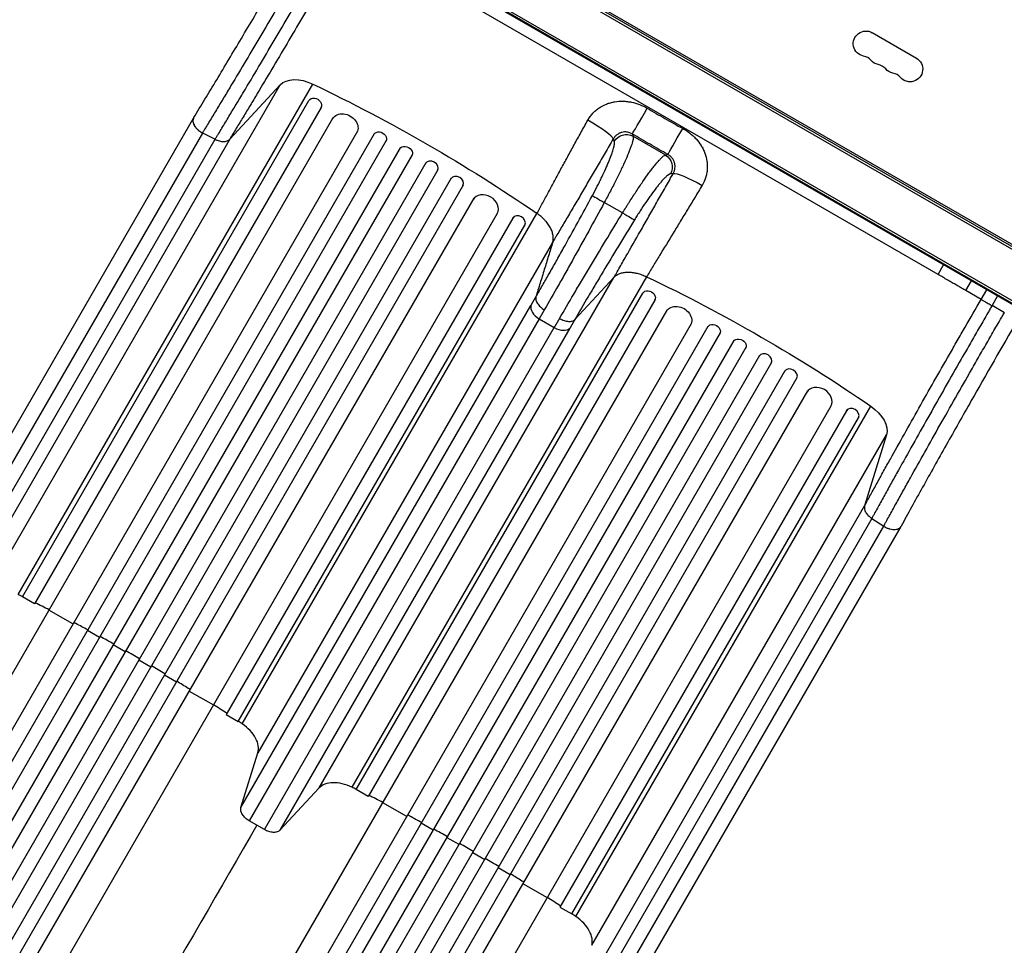
# Model space of a CAD drawing. Units: millimetres. Extents: x -5706 to 5219, y -4880 to 6090.
# Drawn here: x 279 to 1342, y -2159 to -1159 of the extents above; entities that cross this region are included whole.
import ezdxf

# ---------------------------------------------------------------- set-up
doc = ezdxf.new("R2010")
doc.units = ezdxf.units.MM
doc.header["$LTSCALE"] = 20
doc.layers.add('2d', color=230, linetype='Continuous')

msp = doc.modelspace()

# ---------------------------------------------------------------- linework, layer by layer
at = {"layer": '2d'}
for p, q in [((1430.9, -1453.7), (585.6, -965.7)), ((1432.1, -1451.5), (586.9, -963.5)), ((632.3, -987.4), (1388.8, -1424.2)), ((1421.6, -1503.8), (546.9, -998.8)), ((1419.9, -1506.8), (545.2, -1001.8)), ((1420.4, -1505.9), (545.7, -1000.9)), ((1270.6, -1434.5), (682.4, -1094.9)), ((1199.6, -1173.3), (1247.2, -1200.8)), ((242, -1781), (560.3, -1229.7)), ((277.4, -1780.2), (595.7, -1228.9)), ((505.8, -1288.5), (560.3, -1229.7)), ((282, -1782.6), (591.4, -1246.6)), ((604.4, -1254.1), (295, -1790.1)), ((591.5, -1246.5), (591.4, -1246.6)), ((604.4, -1254.1), (605, -1253)), ((-80.5, -2474.4), (617.3, -1265.7)), ((148.6, -1816.8), (466.9, -1265.5)), ((-54.5, -2489.4), (644, -1279.5)), ((-46.2, -2509.1), (662, -1282.3)), ((476.3, -1281.7), (158.1, -1832.9)), ((476.4, -1281.6), (490.1, -1288.5)), ((941.4, -1285.2), (976.4, -1305.4)), ((-33.2, -2516.6), (675.2, -1289.5)), ((171.8, -1839.8), (490.1, -1288.5)), ((505.8, -1288.5), (187.5, -1839.8)), ((-19.5, -2526.8), (690.1, -1297.7)), ((-6.6, -2534.3), (703.2, -1305.1)), ((8.2, -2542.8), (717.9, -1313.6)), ((21.2, -2550.3), (730.8, -1321.2)), ((36.9, -2557.1), (745.4, -1330)), ((49.9, -2564.6), (758.2, -1337.8)), ((71.1, -2561.9), (769.6, -1352)), ((930, -1368), (910.3, -1356.6)), ((97, -2576.9), (794.9, -1368.2)), ((519.3, -1919.9), (837.6, -1368.6)), ((811.4, -1373.6), (502, -1909.6)), ((514.9, -1917.1), (824.4, -1381.1)), ((811.4, -1373.6), (812, -1372.5)), ((824.5, -1381), (824.4, -1381.1)), ((854.5, -1399.8), (536.3, -1950.9)), ((1270.6, -1434.5), (1276.6, -1424.1)), ((602.4, -1989), (920.7, -1437.7)), ((956, -1436.9), (637.7, -1988.2)), ((920.6, -1437.8), (878.6, -1483.1)), ((1300.6, -1451.8), (1306.6, -1441.4)), ((642.3, -1990.6), (951.8, -1454.7)), ((951.9, -1454.5), (951.8, -1454.7)), ((1317.2, -1461.4), (1300.6, -1451.8)), ((1317.2, -1461.4), (1323.2, -1451)), ((964.8, -1462.2), (655.3, -1998.1)), ((964.8, -1462.2), (965.4, -1461.1)), ((1334.9, -1457.7), (1328.9, -1468.1)), ((279.9, -2682.4), (977.7, -1473.8)), ((518, -2010.2), (831.1, -1468)), ((1342.2, -1475.8), (1328.9, -1468.1)), ((305.8, -2697.4), (1004.4, -1487.5)), ((839.9, -1482.3), (526.9, -2024.5)), ((839.9, -1482.3), (856.3, -1491.8)), ((314.1, -2717.1), (1022.4, -1490.4)), ((327.1, -2724.6), (1035.6, -1497.5)), ((543.3, -2034), (856.3, -1491.8)), ((873.2, -1492.3), (560.1, -2034.5)), ((340.8, -2734.9), (1050.4, -1505.8)), ((353.8, -2742.4), (1063.5, -1513.1)), ((368.5, -2750.9), (1078.2, -1521.6)), ((381.5, -2758.4), (1091.1, -1529.3)), ((397.3, -2765.1), (1105.7, -1538)), ((410.3, -2772.6), (1118.5, -1545.9)), ((431.4, -2769.9), (1130, -1560)), ((457.4, -2784.9), (1155.2, -1576.3)), ((1171.7, -1581.7), (862.3, -2117.6)), ((879.7, -2127.9), (1198, -1576.6)), ((1171.7, -1581.7), (1172.4, -1580.6)), ((875.3, -2125.1), (1184.7, -1589.2)), ((1184.8, -1589), (1184.7, -1589.2)), ((896.7, -2158.9), (1215, -1607.6)), ((1215, -1607.6), (1191.3, -1684.3)), ((873, -2235.6), (1191.3, -1684.3)), ((1199.1, -1697.9), (880.8, -2249.2)), ((1199.1, -1697.9), (1212, -1706.3)), ((893.7, -2257.6), (1212, -1706.3)), ((912.4, -2257.8), (1230.7, -1706.5)), ((295, -1790.1), (282, -1782.6)), ((336.6, -1811.9), (310.7, -1796.9)), ((365.2, -1826.5), (352.2, -1819)), ((393.1, -1842.1), (380.1, -1834.6)), ((407.8, -1850.6), (420.8, -1858.1)), ((435.3, -1867), (448.3, -1874.5)), ((462.2, -1884.4), (488.2, -1899.4)), ((502, -1909.6), (514.9, -1917.1)), ((518, -2010.2), (536.3, -1950.9)), ((602.4, -1989), (560.1, -2034.5)), ((655.3, -1998.1), (642.3, -1990.6)), ((697, -2019.9), (671, -2004.9)), ((543.3, -2034), (526.9, -2024.5)), ((725.5, -2034.5), (712.5, -2027)), ((753.5, -2050.2), (740.5, -2042.7)), ((768.2, -2058.7), (781.2, -2066.2)), ((795.7, -2075), (808.7, -2082.5)), ((822.6, -2092.4), (848.6, -2107.4)), ((862.3, -2117.6), (875.3, -2125.1))]:
    msp.add_line(p, q, dxfattribs=at)
at = {"layer": '2d', "extrusion": (0, 0, -1)}
for centre, start, end in [((-1192.8, -1185.2), 280.8901, 120), ((-1240.4, -1212.7), 120, 319.1099), ((-1208.6, -1194.3), 280.8901, 319.1099), ((-1224.5, -1203.5), 280.8901, 319.1099)]:
    msp.add_arc(centre, 13.7, start, end, dxfattribs=at)
at = {"layer": '2d'}
for centre in [(1187.5, -1212.7), (1203.3, -1221.8), (1219.2, -1231)]:
    msp.add_arc(centre, 14.3, 40.8901, 79.1099, dxfattribs=at)
at = {"layer": '2d', "extrusion": (0, 0, -1)}
for centre, major_axis, ratio, start_param, end_param in [((588.8, -1249.6), (-30.3, 17.5), 0.615661, 0.139626, 1.443453), ((380.8, -1880.5), (-952.6, 550), 0.615661, 1.443453, 1.69814), ((597.9, -1250.4), (-6.5, 3.75), 0.788011, 0, 3.141593), ((630.1, -1273.6), (-13, 7.5), 0.788011, 0, 3.141593), ((668.1, -1286.8), (-6.5, 3.75), 0.788011, 0, 3.141593), ((933.9, -1298.1), (14.2, 4.9), 0.982824, 3.994887, 5.561522), ((996.2, -1274.8), (17.5, 30.3), 0.000947, 3.263812, 4.647385), ((696, -1302.4), (-6.5, 3.75), 0.788011, 0, 3.141593), ((968.9, -1318.3), (-2.8, 14.7), 0.982819, 0.721525, 2.288159), ((1014.6, -1343), (-30.4, 17.3), 0.136594, 0.140936, 1.537413), ((741.1, -2088.5), (-952.6, 550), 0.615661, 1.443453, 1.69814), ((958.3, -1458.4), (-6.5, 3.75), 0.788011, 0, 3.141593), ((990.5, -1481.6), (-13, 7.5), 0.788011, 0, 3.141593), ((1028.5, -1494.8), (-6.5, 3.75), 0.788011, 0, 3.141593), ((1056.4, -1510.5), (-6.5, 3.75), 0.788011, 0, 3.141593), ((1183.4, -1592.9), (-30.3, 17.5), 0.615661, 1.69814, 3.001966)]:
    msp.add_ellipse(centre, major_axis=major_axis, ratio=ratio, start_param=start_param, end_param=end_param, dxfattribs=at)
at = {"layer": '2d'}
for centre, major_axis, ratio, start_param, end_param in [((598.5, -1249.3), (-6.5, 3.75), 0.788011, 3.141593, 3.158449), ((957.9, -1252.7), (17.5, 30.3), 0.000444, 3.263812, 4.637718), ((889.8, -1271.1), (-30.2, 17.6), 0.121006, 3.282195, 4.692203), ((631.1, -1272), (-13, 7.5), 0.788011, 3.141593, 3.153512), ((668.7, -1285.7), (-6.5, 3.75), 0.788011, 3.141593, 3.158448), ((723.8, -1318.4), (-6.5, 3.75), 0.788011, 3.141593, 6.283185), ((751.2, -1334.8), (-6.5, 3.75), 0.788011, 3.141593, 6.283185), ((781.7, -1361.1), (-13, 7.5), 0.788011, 3.141593, 6.283185), ((910.6, -1356.1), (-13.2, 7.1), 0.039456, 0.135681, 1.569649), ((817.9, -1377.4), (-6.5, 3.75), 0.788011, 3.141593, 6.283185), ((930.3, -1367.5), (-12.8, 7.9), 0.039456, 1.571944, 3.005874), ((844.6, -1474.3), (-13, 7.5), 0.615661, 0.139626, 1.570796), ((860.9, -1483.8), (-13, 7.5), 0.615661, 1.570796, 3.001966), ((1084.1, -1526.5), (-6.5, 3.75), 0.788011, 3.141593, 6.283185), ((1111.6, -1542.8), (-6.5, 3.75), 0.788011, 3.141593, 6.283185), ((1142, -1569.1), (-13, 7.5), 0.788011, 3.141593, 6.283185), ((1178.2, -1585.4), (-6.5, 3.75), 0.788011, 3.141593, 6.283185)]:
    msp.add_ellipse(centre, major_axis=major_axis, ratio=ratio, start_param=start_param, end_param=end_param, dxfattribs=at)
for points, knots in [([(467, -1265.1), (474.9, -1252.2), (483.2, -1238.5), (500.4, -1209.9), (509.3, -1194.9), (527.7, -1164), (537.1, -1148.1), (556.1, -1115.6), (565.7, -1099), (582.5, -1070.1), (589.6, -1057.8), (596.7, -1045.4)], [0, 0, 0, 0, 5.762424, 5.762424, 11.57255, 11.57255, 17.384582, 17.384582, 23.198646, 23.198646, 27.469431, 27.469431, 27.469431, 27.469431]), ([(610.9, -1053.6), (610.1, -1054.9), (609.4, -1056.2), (607.9, -1058.8), (605.7, -1062.6), (603.4, -1066.5), (599, -1074.2), (596, -1079.4), (591.5, -1087.1), (590.1, -1089.6), (587.1, -1094.8), (585.6, -1097.3), (581.2, -1105), (578.2, -1110.1), (569.4, -1125.2), (563.5, -1135.2), (551.9, -1155), (546.1, -1164.8), (534.7, -1184.3), (529.1, -1193.8), (518, -1212.4), (512.5, -1221.6), (504.5, -1235), (501.9, -1239.4), (497.9, -1246), (496.6, -1248.1), (494, -1252.5), (492.7, -1254.6), (488.8, -1261), (486.3, -1265.2), (482.5, -1271.4), (481.3, -1273.5), (479.4, -1276.5), (478.8, -1277.6), (477.6, -1279.6), (477, -1280.6), (476.4, -1281.6)], [-0.0000001, -0.0000001, -0.0000001, -0.0000001, 0.0044653, 0.0044653, 0.0089307, 0.0178616, 0.0178616, 0.0357232, 0.0357232, 0.044654, 0.044654, 0.0535848, 0.0535848, 0.0714464, 0.0714464, 0.1071696, 0.1071696, 0.1428929, 0.1428929, 0.1786161, 0.1786161, 0.2143394, 0.2143394, 0.232201, 0.232201, 0.2411318, 0.2411318, 0.2500626, 0.2500626, 0.2679242, 0.2679242, 0.276855, 0.276855, 0.2813204, 0.2813204, 0.2857858, 0.2857858, 0.2857858, 0.2857858]), ([(490.1, -1288.5), (490.7, -1287.5), (491.3, -1286.5), (492.5, -1284.5), (494.4, -1281.5), (496.2, -1278.4), (500, -1272.2), (502.5, -1268), (506.3, -1261.6), (507.6, -1259.5), (510.2, -1255.2), (511.5, -1253), (515.5, -1246.5), (518.1, -1242.1), (526.1, -1228.7), (531.5, -1219.6), (542.6, -1201), (548.2, -1191.5), (559.6, -1172.1), (565.4, -1162.4), (576.9, -1142.6), (582.8, -1132.6), (591.6, -1117.5), (594.5, -1112.5), (598.9, -1104.8), (600.4, -1102.3), (603.4, -1097.2), (604.9, -1094.6), (609.3, -1086.9), (612.3, -1081.8), (616.7, -1074.1), (618.2, -1071.5), (620.4, -1067.7), (621.2, -1066.4), (622.7, -1063.8), (623.4, -1062.5), (624.2, -1061.3)], [-0.0000001, -0.0000001, -0.0000001, -0.0000001, 0.0044516, 0.0044516, 0.0089033, 0.0178067, 0.0178067, 0.0356135, 0.0356135, 0.0445169, 0.0445169, 0.0534204, 0.0534204, 0.0712272, 0.0712272, 0.1068408, 0.1068408, 0.1424544, 0.1424544, 0.178068, 0.178068, 0.2136816, 0.2136816, 0.2314884, 0.2314884, 0.2403918, 0.2403918, 0.2492952, 0.2492952, 0.267102, 0.267102, 0.2760054, 0.2760054, 0.2804571, 0.2804571, 0.2849088, 0.2849088, 0.2849088, 0.2849088]), ([(635.9, -1068), (630.1, -1078), (624.4, -1088), (617.2, -1100.4), (615.7, -1102.9), (612.9, -1107.8), (611.4, -1110.3), (607.1, -1117.7), (604.3, -1122.6), (595.7, -1137.3), (590.1, -1147), (578.8, -1166.1), (573.2, -1175.6), (562.2, -1194.4), (556.7, -1203.6), (546, -1221.6), (540.7, -1230.4), (533, -1243.4), (530.4, -1247.7), (526.6, -1254), (525.3, -1256.1), (522.8, -1260.3), (521.6, -1262.4), (517.8, -1268.6), (515.4, -1272.6), (511.7, -1278.6), (510.5, -1280.6), (508.7, -1283.6), (508.1, -1284.6), (506.9, -1286.5), (506.3, -1287.5), (505.8, -1288.5)], [0, 0, 0, 0, 0.0345505, 0.0345505, 0.0431882, 0.0431882, 0.0518258, 0.0518258, 0.0691011, 0.0691011, 0.1036516, 0.1036516, 0.1382022, 0.1382022, 0.1727527, 0.1727527, 0.2073033, 0.2073033, 0.2245785, 0.2245785, 0.2332162, 0.2332162, 0.2418538, 0.2418538, 0.2591291, 0.2591291, 0.2677667, 0.2677667, 0.2720855, 0.2720855, 0.2764043, 0.2764043, 0.2764043, 0.2764043]), ([(892.5, -1267.8), (892.9, -1267.1), (893.3, -1266.5), (894.1, -1265.2), (894.5, -1264.5), (895.9, -1262.7), (896.8, -1261.5), (898.9, -1259.3), (899.9, -1258.3), (901.7, -1256.8), (902.3, -1256.4), (903.5, -1255.4), (904.1, -1255), (907.3, -1252.9), (910, -1251.5), (914.2, -1249.8), (915.6, -1249.4), (918.6, -1248.6), (920.1, -1248.2), (924.6, -1247.5), (927.6, -1247.3), (931.4, -1247.4), (932.2, -1247.4), (933.7, -1247.5), (934.4, -1247.6), (936.7, -1247.9), (938.2, -1248.1), (942.7, -1249), (945.6, -1249.9), (951.3, -1252.1), (954, -1253.5), (956.6, -1255)], [0, 0, 0, 0, 0.00230443, 0.00230443, 0.00460886, 0.00460886, 0.00921772, 0.00921772, 0.01382657, 0.01382657, 0.016131, 0.016131, 0.01843543, 0.01843543, 0.02765315, 0.02765315, 0.03226201, 0.03226201, 0.03687086, 0.03687086, 0.04608858, 0.04608858, 0.04839301, 0.04839301, 0.05069744, 0.05069744, 0.0553063, 0.0553063, 0.06452401, 0.06452401, 0.07374173, 0.07374173, 0.07374173, 0.07374173]), ([(956.6, -1255), (963, -1258.7), (969.3, -1262.4), (982.1, -1269.7), (988.6, -1273.3), (995, -1276.8)], [0, 0, 0, 0, 0.02205455, 0.02205455, 0.0441091, 0.0441091, 0.0441091, 0.0441091]), ([(466.9, -1265.3), (466.8, -1265.6), (466.7, -1265.8), (466.4, -1266.4), (466.3, -1266.7), (466.2, -1267.4), (466.1, -1267.7), (466, -1268.7), (466.1, -1269.5), (466.3, -1270.6), (466.4, -1271), (466.7, -1271.8), (466.8, -1272.2), (467.2, -1273), (467.4, -1273.3), (467.8, -1274.1), (468.1, -1274.5), (468.9, -1275.7), (469.5, -1276.4), (470.6, -1277.5), (470.9, -1277.9), (471.7, -1278.6), (472.1, -1278.9), (472.9, -1279.6), (473.4, -1279.9), (474.3, -1280.5), (474.7, -1280.8), (475.2, -1281.1)], [0.00186021, 0.00186021, 0.00186021, 0.00186021, 0.00319144, 0.00319144, 0.00478716, 0.00478716, 0.00638289, 0.00638289, 0.00957433, 0.00957433, 0.01117005, 0.01117005, 0.01276577, 0.01276577, 0.01436149, 0.01436149, 0.01595722, 0.01595722, 0.01914866, 0.01914866, 0.02074438, 0.02074438, 0.0223401, 0.0223401, 0.02393582, 0.02393582, 0.02553154, 0.02553154, 0.02553154, 0.02553154]), ([(467, -1265.1), (466.9, -1265.4), (466.7, -1265.7), (466.4, -1266.6), (466.2, -1267.3), (466.1, -1268.8), (466.2, -1269.6), (466.6, -1271.2), (466.9, -1272), (467.7, -1273.7), (468.3, -1274.5), (469.5, -1276.2), (470.2, -1277), (471.8, -1278.5), (472.6, -1279.2), (474.4, -1280.5), (475.4, -1281.1), (476.4, -1281.6)], [0.0695701, 0.0695701, 0.0695701, 0.0695701, 0.125, 0.125, 0.25, 0.25, 0.375, 0.375, 0.5, 0.5, 0.625, 0.625, 0.75, 0.75, 0.875, 0.875, 1, 1, 1, 1]), ([(837.6, -1368.6), (838.6, -1366.7), (839.6, -1364.8), (841.7, -1361), (842.7, -1359.1), (845.8, -1353.3), (848, -1349.4), (851.2, -1343.4), (852.3, -1341.3), (854.5, -1337.3), (855.6, -1335.2), (859, -1329), (861.2, -1324.8), (865.8, -1316.3), (868.2, -1312), (872.9, -1303.4), (875.3, -1299), (880.1, -1290.1), (882.6, -1285.7), (887.5, -1276.8), (890, -1272.3), (892.5, -1267.8)], [-0.0000001, -0.0000001, -0.0000001, -0.0000001, 0.0077915, 0.0077915, 0.0155831, 0.0155831, 0.0311662, 0.0311662, 0.0389577, 0.0389577, 0.0467493, 0.0467493, 0.0623324, 0.0623324, 0.0779155, 0.0779155, 0.0934986, 0.0934986, 0.1090817, 0.1090817, 0.1246648, 0.1246648, 0.1246648, 0.1246648]), ([(475.2, -1281.1), (475.4, -1281.2), (475.6, -1281.3), (475.9, -1281.5), (476.1, -1281.6), (476.3, -1281.7)], [0.025531544, 0.025531544, 0.025531544, 0.025531544, 0.026178557, 0.026178557, 0.02682557, 0.02682557, 0.02682557, 0.02682557]), ([(941.4, -1285.2), (941.5, -1285.6), (941.5, -1286), (941.4, -1287.2), (941.4, -1287.8), (941, -1290), (940.5, -1291.9), (939.5, -1295.1), (939.1, -1296.2), (938.4, -1298.1), (938.2, -1298.7), (937.7, -1300), (937.4, -1300.7), (936.1, -1304.1), (934.8, -1307.1), (933.1, -1311.2), (932.7, -1312), (931.9, -1313.7), (931.5, -1314.6), (930.3, -1317.2), (929.5, -1319), (926.9, -1324.5), (925.1, -1328.3), (922.6, -1333.2), (922.1, -1334.2), (921.1, -1336.2), (920.6, -1337.2), (919, -1340.3), (917.9, -1342.3), (914.7, -1348.4), (912.6, -1352.5), (910.3, -1356.6)], [0, 0, 0, 0, 0.0070426, 0.0070426, 0.0140851, 0.0140851, 0.0281703, 0.0281703, 0.0352128, 0.0352128, 0.0387341, 0.0387341, 0.0422554, 0.0422554, 0.0563405, 0.0563405, 0.0598618, 0.0598618, 0.0633831, 0.0633831, 0.0704256, 0.0704256, 0.0845108, 0.0845108, 0.0880321, 0.0880321, 0.0915533, 0.0915533, 0.0985959, 0.0985959, 0.112681, 0.112681, 0.112681, 0.112681]), ([(940.6, -1282.8), (939.7, -1282.3), (938.9, -1281.9), (937.1, -1281.2), (936.1, -1280.9), (934.7, -1280.7), (934.2, -1280.6), (933.2, -1280.5), (932.7, -1280.5), (931.2, -1280.6), (930.2, -1280.8), (928.8, -1281.1), (928.3, -1281.3), (927.4, -1281.6), (926.9, -1281.8), (925.6, -1282.5), (924.7, -1283), (923.5, -1283.9), (923.1, -1284.2), (922.4, -1284.9), (921.7, -1285.6), (921.1, -1286.4), (920.5, -1287.2), (920.3, -1287.6), (920, -1288)], [0, 0, 0, 0, 0.00299816, 0.00299816, 0.00599632, 0.00599632, 0.00749539, 0.00749539, 0.00899447, 0.00899447, 0.01199263, 0.01199263, 0.01349171, 0.01349171, 0.01499079, 0.01499079, 0.01798895, 0.01798895, 0.01948803, 0.01948803, 0.02098711, 0.02248618, 0.02248618, 0.02398526, 0.02398526, 0.02398526, 0.02398526]), ([(978.8, -1304.9), (972.4, -1301.2), (966.1, -1297.6), (953.3, -1290.2), (946.9, -1286.5), (940.6, -1282.8)], [0, 0, 0, 0, 0.02207583, 0.02207583, 0.04415167, 0.04415167, 0.04415167, 0.04415167]), ([(995, -1276.8), (997.7, -1278.2), (1000.2, -1279.9), (1003.8, -1282.7), (1005, -1283.7), (1007.2, -1285.7), (1008.3, -1286.8), (1011.4, -1290.2), (1013.2, -1292.6), (1015.2, -1295.8), (1015.6, -1296.5), (1016.3, -1297.8), (1016.7, -1298.5), (1017.7, -1300.5), (1018.3, -1301.9), (1019.8, -1306.1), (1020.6, -1309.1), (1021.3, -1313.6), (1021.4, -1315.1), (1021.5, -1318.1), (1021.5, -1319.6), (1021.3, -1322.6), (1021.1, -1324.1), (1020.6, -1326.4), (1020.5, -1327.1), (1020.1, -1328.6), (1019.9, -1329.3), (1018.7, -1332.9), (1017.5, -1335.6), (1015.9, -1338.2)], [0, 0, 0, 0, 0.00909504, 0.00909504, 0.01364256, 0.01364256, 0.01819008, 0.01819008, 0.02728512, 0.02728512, 0.02955888, 0.02955888, 0.03183264, 0.03183264, 0.03638016, 0.03638016, 0.0454752, 0.0454752, 0.05002272, 0.05002272, 0.05457024, 0.05457024, 0.05911776, 0.05911776, 0.06139152, 0.06139152, 0.06366528, 0.06366528, 0.07276032, 0.07276032, 0.07276032, 0.07276032]), ([(490.1, -1288.5), (490.3, -1288.6), (490.5, -1288.7), (490.8, -1288.9), (491, -1289), (491.6, -1289.2), (492, -1289.4), (493.1, -1289.8), (493.9, -1290), (495.5, -1290.5), (496.2, -1290.6), (497.7, -1290.8), (498.4, -1290.9), (499.9, -1290.9), (500.5, -1290.8), (501.8, -1290.6), (502.4, -1290.4), (503.5, -1290), (504.1, -1289.8), (505, -1289.2), (505.4, -1288.8), (505.8, -1288.5)], [0, 0, 0, 0, 0.0006272, 0.0006272, 0.0012544, 0.0012544, 0.0025088, 0.0025088, 0.00501761, 0.00501761, 0.00752641, 0.00752641, 0.01003522, 0.01003522, 0.01254402, 0.01254402, 0.01505283, 0.01505283, 0.01756163, 0.01756163, 0.02007044, 0.02007044, 0.02007044, 0.02007044]), ([(920, -1288), (917.1, -1293.1), (914.1, -1298.1), (908.3, -1308), (905.5, -1312.9), (901.2, -1320.3), (899.7, -1322.7), (896.9, -1327.6), (895.5, -1330), (891.2, -1337.2), (888.5, -1342), (883, -1351.4), (880.2, -1356), (876.2, -1362.9), (874.9, -1365.1), (872.2, -1369.6), (870.9, -1371.9), (867, -1378.5), (864.5, -1382.8), (860.7, -1389.2), (859.5, -1391.3), (857.6, -1394.4), (857, -1395.5), (856.1, -1397), (855.8, -1397.5), (855.2, -1398.6), (854.9, -1399.1), (854.6, -1399.6)], [0, 0, 0, 0, 0.0175949, 0.0175949, 0.0351897, 0.0351897, 0.0439871, 0.0439871, 0.0527846, 0.0527846, 0.0703794, 0.0703794, 0.0879743, 0.0879743, 0.0967717, 0.0967717, 0.1055691, 0.1055691, 0.123164, 0.123164, 0.1319614, 0.1319614, 0.1363601, 0.1363601, 0.1385595, 0.1385595, 0.1407588, 0.1407588, 0.1407588, 0.1407588]), ([(897.5, -1349.1), (899.3, -1345.8), (901, -1342.5), (903.5, -1337.6), (904.4, -1335.9), (905.6, -1333.5), (906, -1332.7), (906.8, -1331), (907.2, -1330.2), (909.1, -1326.2), (910.5, -1323.1), (912.6, -1318.7), (913.2, -1317.2), (914.1, -1315.1), (914.4, -1314.4), (915, -1313), (915.3, -1312.3), (916.6, -1309), (917.6, -1306.5), (918.5, -1303.7), (918.7, -1303.2), (919.1, -1302.1), (919.3, -1301.6), (919.7, -1300), (920, -1299.1), (920.7, -1296.4), (921, -1294.9), (921.2, -1293.1), (921.2, -1292.5), (921.2, -1291.6), (921.1, -1291.1), (921, -1290.8)], [0, 0, 0, 0, 0.0111892, 0.0111892, 0.0167838, 0.0167838, 0.01958111, 0.01958111, 0.02237841, 0.02237841, 0.03356761, 0.03356761, 0.03916221, 0.03916221, 0.04195951, 0.04195951, 0.04475681, 0.04475681, 0.05594601, 0.05594601, 0.05874332, 0.05874332, 0.06154062, 0.06154062, 0.06713522, 0.06713522, 0.07832442, 0.07832442, 0.08391902, 0.08391902, 0.08951362, 0.08951362, 0.08951362, 0.08951362]), ([(930, -1368), (931.3, -1366), (932.5, -1364), (934.3, -1361), (935, -1360), (936.2, -1358), (936.8, -1357), (939.9, -1352.2), (942.4, -1348.4), (946, -1342.9), (947.2, -1341.1), (949.6, -1337.5), (950.8, -1335.8), (954.2, -1330.8), (956.4, -1327.7), (959, -1324.1), (959.6, -1323.4), (960.6, -1322), (961.1, -1321.4), (962.6, -1319.4), (963.6, -1318.2), (966.3, -1314.8), (968, -1312.8), (969.9, -1310.7), (970.3, -1310.3), (971, -1309.5), (971.3, -1309.2), (972.3, -1308.2), (973, -1307.6), (974.7, -1306.2), (975.6, -1305.6), (976.4, -1305.4)], [0, 0, 0, 0, 0.0070483, 0.0070483, 0.0105724, 0.0105724, 0.0140965, 0.0140965, 0.0281931, 0.0281931, 0.0352413, 0.0352413, 0.0422896, 0.0422896, 0.0563861, 0.0563861, 0.0599103, 0.0599103, 0.0634344, 0.0634344, 0.0704827, 0.0704827, 0.0845792, 0.0845792, 0.0881033, 0.0881033, 0.0916275, 0.0916275, 0.0986757, 0.0986757, 0.1127723, 0.1127723, 0.1127723, 0.1127723]), ([(984.8, -1325.3), (985.3, -1324.4), (985.7, -1323.5), (986.1, -1322.1), (986.3, -1321.6), (986.5, -1320.6), (986.5, -1320.1), (986.7, -1318.7), (986.7, -1317.7), (986.6, -1316.2), (986.5, -1315.7), (986.4, -1314.7), (986.2, -1314.2), (986, -1313.3), (985.8, -1312.8), (985.4, -1311.9), (985.2, -1311.4), (984.5, -1310.1), (983.9, -1309.3), (983, -1308.2), (982.7, -1307.8), (982, -1307.1), (981.6, -1306.8), (980.5, -1305.9), (979.6, -1305.4), (978.8, -1304.9)], [0, 0, 0, 0, 0.00299277, 0.00299277, 0.00448916, 0.00448916, 0.00598555, 0.00598555, 0.00897832, 0.00897832, 0.0104747, 0.0104747, 0.01197109, 0.01197109, 0.01346748, 0.01346748, 0.01496386, 0.01496386, 0.01795664, 0.01795664, 0.01945302, 0.01945302, 0.02094941, 0.02094941, 0.02394218, 0.02394218, 0.02394218, 0.02394218]), ([(920.6, -1437.8), (921.2, -1436.7), (921.8, -1435.6), (923.1, -1433.5), (923.7, -1432.5), (925.5, -1429.3), (926.7, -1427.1), (929.2, -1422.7), (930.5, -1420.5), (933, -1416.1), (934.3, -1413.9), (940.7, -1402.7), (946, -1393.5), (952.7, -1381.6), (954.1, -1379.3), (956.8, -1374.5), (958.2, -1372.1), (962.3, -1364.9), (965, -1360), (970.6, -1350.2), (973.4, -1345.3), (977.7, -1337.8), (979.1, -1335.3), (981.9, -1330.3), (983.4, -1327.8), (984.8, -1325.3)], [-0.0000001, -0.0000001, -0.0000001, -0.0000001, 0.0043791, 0.0043791, 0.0087583, 0.0087583, 0.0175166, 0.0175166, 0.0262749, 0.0262749, 0.0350332, 0.0350332, 0.0700665, 0.0700665, 0.0788248, 0.0788248, 0.0875832, 0.0875832, 0.1050998, 0.1050998, 0.1226164, 0.1226164, 0.1313748, 0.1313748, 0.1401331, 0.1401331, 0.1401331, 0.1401331]), ([(981.7, -1325.9), (981, -1326), (980.1, -1326.4), (978.6, -1327.5), (978.1, -1327.9), (977.2, -1328.7), (976.9, -1329), (976.3, -1329.5), (976, -1329.9), (974.3, -1331.5), (972.9, -1333), (970.6, -1335.7), (969.8, -1336.7), (968.5, -1338.2), (968.1, -1338.8), (967.2, -1339.8), (966.8, -1340.4), (964.6, -1343.2), (962.8, -1345.7), (959.9, -1349.7), (958.9, -1351), (957, -1353.8), (956, -1355.3), (953, -1359.7), (951, -1362.7), (948.5, -1366.6), (948, -1367.4), (946.9, -1369), (946.4, -1369.8), (944.9, -1372.2), (943.9, -1373.8), (942.9, -1375.4)], [0, 0, 0, 0, 0.01118895, 0.01118895, 0.01678342, 0.01678342, 0.01958066, 0.01958066, 0.02237789, 0.02237789, 0.03356684, 0.03356684, 0.03916131, 0.03916131, 0.04195855, 0.04195855, 0.04475579, 0.04475579, 0.05594473, 0.05594473, 0.06153921, 0.06153921, 0.06713368, 0.06713368, 0.07832263, 0.07832263, 0.08111986, 0.08111986, 0.0839171, 0.0839171, 0.08951157, 0.08951157, 0.08951157, 0.08951157]), ([(984.8, -1325.3), (984.7, -1325.3), (984.7, -1325.3), (984.7, -1325.3), (983.7, -1325.5), (982.7, -1325.7), (981.7, -1325.9)], [0.0292731, 0.0292731, 0.0292731, 0.0292731, 0.03, 0.03, 0.03, 0.04645153, 0.04645153, 0.04645153, 0.04645153]), ([(1015.9, -1338.2), (1014.6, -1340.4), (1013.3, -1342.6), (1010.6, -1347), (1009.3, -1349.2), (1005.3, -1355.8), (1002.7, -1360.1), (997.5, -1368.7), (994.9, -1372.9), (991.1, -1379.2), (989.8, -1381.3), (987.3, -1385.5), (986, -1387.6), (979.7, -1398), (974.8, -1406.1), (968.8, -1415.9), (967.6, -1417.9), (965.2, -1421.8), (964.1, -1423.7), (960.6, -1429.4), (958.3, -1433.2), (956, -1436.9)], [0, 0, 0, 0, 0.0077897, 0.0077897, 0.0155795, 0.0155795, 0.0311589, 0.0311589, 0.0467384, 0.0467384, 0.0545281, 0.0545281, 0.0623179, 0.0623179, 0.0934768, 0.0934768, 0.1012665, 0.1012665, 0.1090563, 0.1090563, 0.1246357, 0.1246357, 0.1246357, 0.1246357]), ([(836.4, -1458.7), (836.5, -1458.5), (836.7, -1458.2), (837, -1457.7), (837.4, -1456.9), (838.4, -1455.2), (839.3, -1453.7), (841.1, -1450.6), (842.3, -1448.5), (845.9, -1442.2), (848.3, -1438), (852, -1431.4), (853.3, -1429.2), (855.8, -1424.7), (857.1, -1422.5), (860.9, -1415.7), (863.4, -1411.1), (871.1, -1397.3), (876.3, -1387.9), (886.8, -1368.8), (892.1, -1359), (897.5, -1349.1)], [-0.0000001, -0.0000001, -0.0000001, -0.0000001, 0.001052, 0.001052, 0.0021041, 0.0042082, 0.0084164, 0.0084164, 0.0168329, 0.0168329, 0.0336658, 0.0336658, 0.0420822, 0.0420822, 0.0504987, 0.0504987, 0.0673316, 0.0673316, 0.1009974, 0.1009974, 0.1346632, 0.1346632, 0.1346632, 0.1346632]), ([(910.3, -1356.6), (904.6, -1367.1), (899, -1377.4), (887.8, -1397.7), (882.3, -1407.6), (874.1, -1422.3), (871.4, -1427.1), (867.4, -1434.3), (866, -1436.7), (863.4, -1441.4), (862.1, -1443.7), (855.5, -1455.3), (850.4, -1464.1), (845.5, -1472.5)], [0, 0, 0, 0, 0.0352117, 0.0352117, 0.0704234, 0.0704234, 0.0880292, 0.0880292, 0.0968322, 0.0968322, 0.1056351, 0.1056351, 0.1408468, 0.1408468, 0.1408468, 0.1408468]), ([(854.5, -1399.8), (854.7, -1399.2), (854.8, -1398.6), (855, -1397.4), (855.1, -1396.8), (855.2, -1395.5), (855.2, -1394.8), (855.1, -1393.5), (855.1, -1392.9), (854.7, -1390.8), (854.4, -1389.5), (853.7, -1387.4), (853.4, -1386.7), (852.9, -1385.7), (852.7, -1385.3), (852.4, -1384.6), (852.2, -1384.3), (851.3, -1382.5), (850.4, -1381.2), (848.9, -1379.1), (848.3, -1378.5), (847.5, -1377.4), (847.2, -1377.1), (846.6, -1376.5), (846.3, -1376.1), (844.8, -1374.5), (843.5, -1373.2), (840.7, -1370.8), (839.2, -1369.7), (837.6, -1368.6)], [0, 0, 0, 0, 0.00284658, 0.00284658, 0.00569317, 0.00569317, 0.00853975, 0.00853975, 0.01138633, 0.01138633, 0.0170795, 0.0170795, 0.01992608, 0.01992608, 0.02134937, 0.02134937, 0.02277266, 0.02277266, 0.02846583, 0.02846583, 0.03131241, 0.03131241, 0.0327357, 0.0327357, 0.03415899, 0.03415899, 0.03985216, 0.03985216, 0.04554533, 0.04554533, 0.04554533, 0.04554533]), ([(862, -1482.1), (866.9, -1473.6), (872, -1464.8), (878.7, -1453.3), (880.1, -1451), (882.8, -1446.4), (884.2, -1444), (888.4, -1436.9), (891.3, -1432.1), (899.9, -1417.7), (905.7, -1408), (917.7, -1388.2), (923.8, -1378.2), (930, -1368)], [0.0139402, 0.0139402, 0.0139402, 0.0139402, 0.0494836, 0.0494836, 0.0583695, 0.0583695, 0.0672553, 0.0672553, 0.085027, 0.085027, 0.1205704, 0.1205704, 0.1561138, 0.1561138, 0.1561138, 0.1561138]), ([(942.9, -1375.4), (937, -1385), (931.2, -1394.4), (919.9, -1413.1), (914.4, -1422.3), (906.3, -1435.9), (903.6, -1440.4), (899.6, -1447.1), (898.3, -1449.3), (895.7, -1453.7), (894.4, -1455.9), (888, -1466.7), (883.2, -1475), (878.6, -1483.1)], [0, 0, 0, 0, 0.0332464, 0.0332464, 0.0664929, 0.0664929, 0.0831161, 0.0831161, 0.0914277, 0.0914277, 0.0997393, 0.0997393, 0.1329858, 0.1329858, 0.1329858, 0.1329858]), ([(920.7, -1437.7), (920.9, -1437.4), (921.1, -1437.2), (921.6, -1436.7), (921.8, -1436.5), (922.6, -1435.9), (923.1, -1435.5), (924.1, -1434.8), (924.7, -1434.5), (925.8, -1433.9), (926.5, -1433.6), (928.3, -1432.9), (929.7, -1432.6), (931.8, -1432.2), (932.5, -1432.1), (933.7, -1432), (934.1, -1432), (934.8, -1432), (935.2, -1431.9), (937.2, -1431.9), (938.8, -1432), (941.3, -1432.3), (942.2, -1432.5), (943.4, -1432.7), (943.9, -1432.8), (944.7, -1433), (945.2, -1433.1), (947.3, -1433.6), (949.1, -1434.1), (952.6, -1435.4), (954.3, -1436.1), (956, -1436.9)], [0, 0, 0, 0, 0.00142276, 0.00142276, 0.00284552, 0.00284552, 0.00569103, 0.00569103, 0.00853655, 0.00853655, 0.01138207, 0.01138207, 0.0170731, 0.0170731, 0.01991862, 0.01991862, 0.02134138, 0.02134138, 0.02276413, 0.02276413, 0.02845517, 0.02845517, 0.03130068, 0.03130068, 0.03272344, 0.03272344, 0.0341462, 0.0341462, 0.03983723, 0.03983723, 0.04552827, 0.04552827, 0.04552827, 0.04552827]), ([(836.4, -1458.7), (836.1, -1459.7), (836.1, -1460.8), (836.7, -1463.3), (837.2, -1464.5), (838.9, -1467), (840, -1468.3), (842.5, -1470.6), (844, -1471.6), (845.5, -1472.5)], [0, 0, 0, 0, 0.25, 0.25, 0.5, 0.5, 0.75, 0.75, 1, 1, 1, 1]), ([(1191.3, -1684.3), (1191.9, -1683.3), (1192.4, -1682.3), (1193.5, -1680.3), (1195.2, -1677.2), (1196.8, -1674.2), (1200.2, -1668), (1202.5, -1663.9), (1206, -1657.6), (1207.2, -1655.4), (1209.5, -1651.2), (1210.7, -1649), (1214.3, -1642.5), (1216.7, -1638.2), (1224.1, -1625), (1229.1, -1616), (1239.4, -1597.7), (1244.6, -1588.4), (1255.3, -1569.4), (1260.7, -1559.8), (1271.7, -1540.5), (1277.3, -1530.8), (1285.7, -1516), (1288.5, -1511.1), (1292.8, -1503.7), (1294.2, -1501.2), (1297, -1496.2), (1298.5, -1493.8), (1305.6, -1481.3), (1311.4, -1471.3), (1317.2, -1461.4)], [-0.0000001, -0.0000001, -0.0000001, -0.0000001, 0.0043187, 0.0043187, 0.0086375, 0.017275, 0.017275, 0.03455, 0.03455, 0.0431875, 0.0431875, 0.051825, 0.051825, 0.0691001, 0.0691001, 0.1036501, 0.1036501, 0.1382002, 0.1382002, 0.1727503, 0.1727503, 0.2073003, 0.2073003, 0.2245753, 0.2245753, 0.2332129, 0.2332129, 0.2418504, 0.2418504, 0.2764004, 0.2764004, 0.2764004, 0.2764004]), ([(1317.2, -1461.4), (1317.4, -1461.5), (1317.8, -1461.7), (1319.1, -1462.5), (1320, -1463), (1322.1, -1464.2), (1323.4, -1464.9), (1326, -1466.5), (1327.4, -1467.3), (1328.9, -1468.1)], [0, 0, 0, 0, 0.25, 0.25, 0.5, 0.5, 0.75, 0.75, 1, 1, 1, 1]), ([(1328.9, -1468.1), (1328.1, -1469.4), (1327.4, -1470.7), (1325.9, -1473.3), (1323.7, -1477.1), (1321.5, -1481), (1317, -1488.7), (1314.1, -1493.8), (1309.6, -1501.5), (1308.2, -1504.1), (1305.2, -1509.2), (1303.7, -1511.8), (1299.4, -1519.4), (1296.4, -1524.5), (1287.8, -1539.7), (1282, -1549.7), (1270.7, -1569.6), (1265.1, -1579.5), (1254.1, -1599), (1248.7, -1608.7), (1238.1, -1627.5), (1232.9, -1636.8), (1225.3, -1650.4), (1222.8, -1654.9), (1219.1, -1661.5), (1217.9, -1663.8), (1215.5, -1668.2), (1214.3, -1670.4), (1210.7, -1676.9), (1208.3, -1681.2), (1204.8, -1687.5), (1203.6, -1689.6), (1201.9, -1692.7), (1201.4, -1693.8), (1200.2, -1695.8), (1199.7, -1696.9), (1199.1, -1697.9)], [-0.0000001, -0.0000001, -0.0000001, -0.0000001, 0.0044518, 0.0044518, 0.0089036, 0.0178072, 0.0178072, 0.0356145, 0.0356145, 0.0445182, 0.0445182, 0.0534218, 0.0534218, 0.0712291, 0.0712291, 0.1068437, 0.1068437, 0.1424583, 0.1424583, 0.1780729, 0.1780729, 0.2136875, 0.2136875, 0.2314948, 0.2314948, 0.2403985, 0.2403985, 0.2493021, 0.2493021, 0.2671094, 0.2671094, 0.2760131, 0.2760131, 0.2804649, 0.2804649, 0.2849167, 0.2849167, 0.2849167, 0.2849167]), ([(1212, -1706.3), (1212.5, -1705.2), (1213.1, -1704.2), (1214.2, -1702.1), (1215.9, -1699), (1217.7, -1695.9), (1221.2, -1689.5), (1223.5, -1685.2), (1227.2, -1678.6), (1228.4, -1676.4), (1230.8, -1672), (1232.1, -1669.8), (1235.8, -1663.1), (1238.3, -1658.6), (1245.9, -1644.9), (1251.1, -1635.7), (1261.7, -1616.7), (1267.1, -1607.1), (1278.2, -1587.5), (1283.8, -1577.6), (1295.2, -1557.6), (1300.9, -1547.6), (1309.6, -1532.3), (1312.5, -1527.2), (1316.9, -1519.6), (1318.4, -1517), (1321.4, -1511.9), (1322.8, -1509.3), (1327.3, -1501.6), (1330.2, -1496.4), (1334.7, -1488.7), (1336.2, -1486.1), (1338.4, -1482.3), (1339.2, -1481), (1340.7, -1478.4), (1341.4, -1477.1), (1342.2, -1475.8)], [-0.0000001, -0.0000001, -0.0000001, -0.0000001, 0.0044654, 0.0044654, 0.0089309, 0.0178619, 0.0178619, 0.0357239, 0.0357239, 0.0446548, 0.0446548, 0.0535858, 0.0535858, 0.0714478, 0.0714478, 0.1071717, 0.1071717, 0.1428956, 0.1428956, 0.1786195, 0.1786195, 0.2143434, 0.2143434, 0.2322054, 0.2322054, 0.2411364, 0.2411364, 0.2500673, 0.2500673, 0.2679293, 0.2679293, 0.2768603, 0.2768603, 0.2813258, 0.2813258, 0.2857912, 0.2857912, 0.2857912, 0.2857912]), ([(862, -1482.1), (863.6, -1482.9), (865.2, -1483.7), (868.5, -1484.7), (870.1, -1485), (873.1, -1485.2), (874.5, -1485.1), (876.9, -1484.4), (877.9, -1483.8), (878.6, -1483.1)], [0, 0, 0, 0, 0.25, 0.25, 0.5, 0.5, 0.75, 0.75, 1, 1, 1, 1]), ([(1356.3, -1484), (1339.5, -1513), (1322.6, -1542.3), (1297.3, -1587), (1288.2, -1603), (1270.6, -1634.3), (1262.1, -1649.6), (1245.8, -1678.9), (1238, -1693), (1230.8, -1706.3)], [0, 0, 0, 0, 10.071874, 10.071874, 15.866874, 15.866874, 21.681018, 21.681018, 27.481224, 27.481224, 27.481224, 27.481224]), ([(1191.3, -1684.3), (1191.2, -1684.8), (1191.1, -1685.3), (1191, -1686.4), (1191.1, -1687), (1191.2, -1687.9), (1191.3, -1688.2), (1191.5, -1688.8), (1191.6, -1689.1), (1191.9, -1690), (1192.2, -1690.6), (1192.7, -1691.5), (1192.9, -1691.8), (1193.3, -1692.4), (1193.5, -1692.7), (1194.2, -1693.6), (1194.7, -1694.2), (1195.9, -1695.3), (1196.5, -1695.9), (1197.4, -1696.6), (1197.8, -1696.9), (1198.3, -1697.3), (1198.4, -1697.4), (1198.8, -1697.6), (1198.9, -1697.8), (1199.1, -1697.9)], [0, 0, 0, 0, 0.00250533, 0.00250533, 0.00501066, 0.00501066, 0.00626333, 0.00626333, 0.00751599, 0.00751599, 0.01002133, 0.01002133, 0.01127399, 0.01127399, 0.01252666, 0.01252666, 0.01503199, 0.01503199, 0.01753732, 0.01753732, 0.01878998, 0.01878998, 0.01941632, 0.01941632, 0.02004265, 0.02004265, 0.02004265, 0.02004265]), ([(1213.1, -1707), (1213.7, -1707.3), (1214.4, -1707.7), (1215.5, -1708.2), (1216, -1708.4), (1216.9, -1708.7), (1217.2, -1708.9), (1217.7, -1709), (1217.8, -1709), (1217.9, -1709.1), (1218, -1709.1), (1218, -1709.1), (1218, -1709.1), (1218, -1709.1), (1218, -1709.1), (1218.1, -1709.1), (1218.3, -1709.2), (1218.5, -1709.3), (1219.7, -1709.6), (1220.8, -1709.8), (1222.2, -1709.9), (1222.6, -1709.9), (1223.3, -1709.9), (1223.5, -1709.9), (1223.7, -1709.9), (1223.8, -1709.9), (1223.9, -1709.9), (1223.9, -1709.9), (1223.9, -1709.9), (1224, -1709.9), (1224.1, -1709.9), (1224.2, -1709.9), (1225.2, -1709.8), (1226.1, -1709.6), (1227.6, -1709.1), (1228.3, -1708.8), (1229.5, -1708), (1229.9, -1707.5), (1230.5, -1706.8), (1230.6, -1706.6), (1230.8, -1706.3)], [0.0325171, 0.0325171, 0.0325171, 0.0325171, 0.0929848, 0.0929848, 0.1534525, 0.1534525, 0.2139202, 0.2139202, 0.244154, 0.244154, 0.2479332, 0.2498229, 0.2498229, 0.2507677, 0.2507677, 0.2517125, 0.2592709, 0.2743879, 0.2743879, 0.3953232, 0.3953232, 0.4557909, 0.4557909, 0.4860247, 0.4860247, 0.4935832, 0.4973624, 0.499252, 0.499252, 0.5011417, 0.5011417, 0.5162586, 0.5162586, 0.6371939, 0.6371939, 0.7581293, 0.7581293, 0.8790646, 0.8790646, 0.9275293, 0.9275293, 0.9275293, 0.9275293]), ([(352.6, -1818.3), (348.3, -1816), (343.3, -1813.3), (338.3, -1810.7), (337.6, -1810.3)], [0.69818483, 0.69818483, 0.69818483, 0.69818483, 0.75, 0.75896907, 0.75896907, 0.75896907, 0.75896907]), ([(408.4, -1849.5), (406, -1848.1), (401.1, -1845.3), (396.2, -1842.4), (393.7, -1841)], [0.46965557, 0.46965557, 0.46965557, 0.46965557, 0.5, 0.53033683, 0.53033683, 0.53033683, 0.53033683]), ([(463.1, -1882.8), (462.4, -1882.3), (457.6, -1879.3), (452.8, -1876.3), (448.7, -1873.8)], [0.24102331, 0.24102331, 0.24102331, 0.24102331, 0.25, 0.30180755, 0.30180755, 0.30180755, 0.30180755]), ([(712.9, -2026.3), (708.7, -2024), (703.7, -2021.4), (698.7, -2018.7), (697.9, -2018.3)], [0.69818864, 0.69818864, 0.69818864, 0.69818864, 0.75, 0.75897288, 0.75897288, 0.75897288, 0.75897288]), ([(823.5, -2090.8), (822.8, -2090.4), (818, -2087.4), (813.2, -2084.4), (809.1, -2081.8)], [0.24102712, 0.24102712, 0.24102712, 0.24102712, 0.25, 0.30181136, 0.30181136, 0.30181136, 0.30181136])]:
    msp.add_open_spline(points, degree=3, knots=knots, dxfattribs=at)
for points, degree in [([(466.9, -1265.3), (467, -1265.3), (467, -1265.2), (467, -1265.1)], 3), ([(476.4, -1281.6), (476.4, -1281.6), (476.3, -1281.7), (476.3, -1281.7)], 3), ([(940.6, -1282.8), (940.8, -1283.6), (941.1, -1284.4), (941.4, -1285.2)], 3), ([(921, -1290.8), (920.7, -1289.9), (920.3, -1289), (920, -1288)], 3), ([(976.4, -1305.4), (977.2, -1305.2), (978, -1305.1), (978.8, -1304.9)], 3), ([(854.6, -1399.6), (836.4, -1458.7)], 1), ([(854.6, -1399.6), (854.6, -1399.7), (854.5, -1399.8), (854.5, -1399.8)], 3), ([(1300.6, -1451.8), (1300.4, -1451.7), (1299.6, -1451.2), (1297.4, -1450), (1294.3, -1448.2), (1290.5, -1446), (1286, -1443.4), (1281.1, -1440.5), (1275.9, -1437.5), (1272.4, -1435.5), (1270.6, -1434.5)], 3), ([(920.7, -1437.7), (920.6, -1437.7), (920.6, -1437.7), (920.6, -1437.8)], 3), ([(1342.2, -1475.8), (1342.2, -1475.8), (1342.2, -1475.8), (1342.2, -1475.8)], 3), ([(1212, -1706.3), (1212.3, -1706.5), (1212.7, -1706.8), (1213.1, -1707)], 3), ([(282.1, -1782.4), (280.5, -1781.7), (278.9, -1780.9), (277.4, -1780.2)], 3), ([(310.9, -1796.6), (305.8, -1794), (300.7, -1791.5), (295.6, -1789)], 3), ([(380.7, -1833.7), (375.7, -1830.9), (370.8, -1828.1), (365.8, -1825.4)], 3), ([(435.9, -1865.9), (431.1, -1863), (426.2, -1860.1), (421.4, -1857.2)], 3), ([(502.6, -1908.5), (497.9, -1905.3), (493.1, -1902.2), (488.4, -1899.1)], 3), ([(519.3, -1919.9), (517.9, -1918.9), (516.5, -1917.9), (515, -1916.9)], 3), ([(536.3, -1950.9), (537, -1948.6), (537.3, -1943.5), (534.3, -1935.2), (528.2, -1926.9), (522.5, -1922), (519.3, -1919.9)], 3), ([(637.7, -1988.2), (634.3, -1986.6), (627.2, -1984.1), (617, -1982.9), (608.2, -1984.5), (604, -1987.3), (602.4, -1989)], 3), ([(642.4, -1990.5), (640.9, -1989.7), (639.3, -1989), (637.7, -1988.2)], 3), ([(671.2, -2004.6), (666.1, -2002.1), (661, -1999.5), (655.9, -1997)], 3), ([(526.9, -2024.5), (525.3, -2023.6), (522.5, -2021.5), (519.3, -2017.7), (517.6, -2013.7), (517.7, -2011.3), (518, -2010.2)], 3), ([(535.1, -2029.3), (458.3, -2162.3), (364.9, -2324.1), (267.5, -2492.7)], 3), ([(560.1, -2034.5), (559.4, -2035.4), (557.3, -2036.6), (553, -2037.2), (548.1, -2036.3), (544.8, -2034.9), (543.3, -2034)], 3), ([(741, -2041.7), (736.1, -2038.9), (731.1, -2036.2), (726.1, -2033.5)], 3), ([(768.8, -2057.6), (766.3, -2056.2), (761.4, -2053.3), (756.5, -2050.5), (754.1, -2049.1)], 3), ([(796.3, -2074), (791.4, -2071), (786.6, -2068.1), (781.7, -2065.2)], 3), ([(862.9, -2116.5), (858.2, -2113.4), (853.5, -2110.2), (848.7, -2107.1)], 3), ([(879.7, -2127.9), (878.3, -2126.9), (876.8, -2126), (875.4, -2125)], 3), ([(896.7, -2158.9), (897.4, -2156.7), (897.6, -2151.6), (894.6, -2143.2), (888.5, -2134.9), (882.8, -2130.1), (879.7, -2127.9)], 3)]:
    msp.add_open_spline(points, degree=degree, dxfattribs=at)
for points, weights in [([(831.1, -1468), (832.8, -1465), (834.6, -1461.9), (836.4, -1458.7)], [1, 0.999731958034, 0.999731958034, 1]), ([(845.5, -1472.5), (843.7, -1475.9), (841.8, -1479.1), (839.9, -1482.3)], [1, 0.999738311557, 0.999738311557, 1]), ([(856.3, -1491.8), (858.2, -1488.6), (860.1, -1485.4), (862, -1482.1)], [1, 0.999738313174, 0.999738313174, 1]), ([(878.6, -1483.1), (876.7, -1486.2), (874.9, -1489.3), (873.2, -1492.3)], [1, 0.999731948916, 0.999731948916, 1])]:
    msp.add_rational_spline(points, weights, degree=3, dxfattribs=at)

doc.saveas('drawing.dxf')
